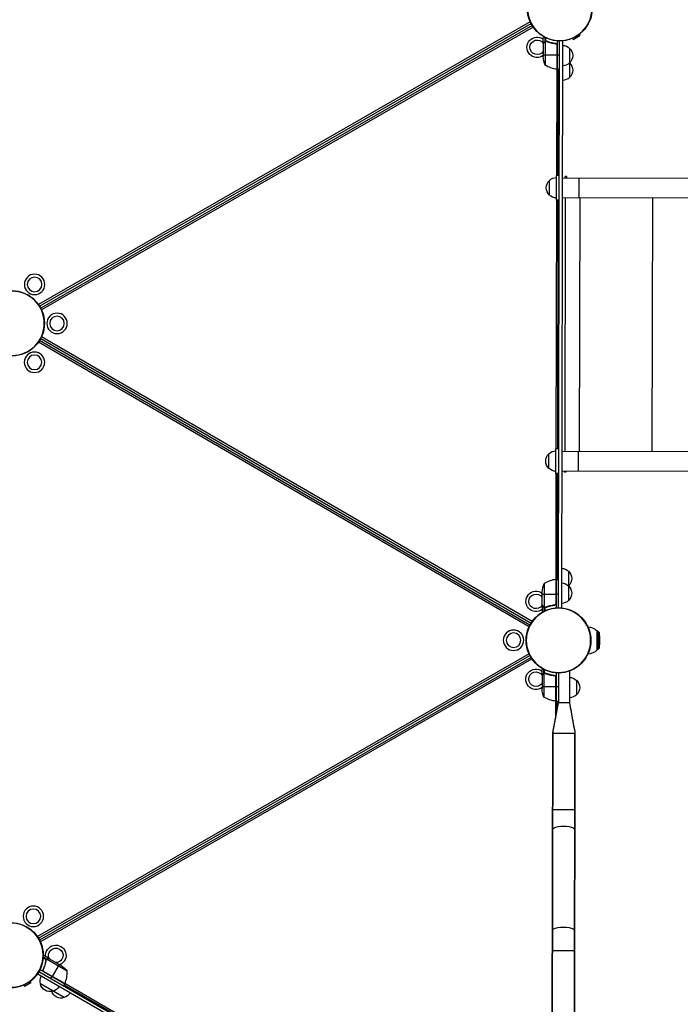
# Model space of a CAD drawing. Units: millimetres. Extents: x -9599 to 8387, y -8713 to 9159.
# Drawn here: x 2798 to 3930, y 3636 to 5322 of the extents above; entities that cross this region are included whole.
import ezdxf

# ---------------------------------------------------------------- set-up
doc = ezdxf.new("R2010")
doc.units = ezdxf.units.MM
doc.header["$LTSCALE"] = 20
doc.layers.add('2d', color=230, linetype='Continuous')

msp = doc.modelspace()

# ---------------------------------------------------------------- linework, layer by layer
at = {"layer": '2d'}
for p, q in [((3672.6, 5318), (2830.3, 4834)), ((2832, 4831.4), (3673.9, 5315.3)), ((3675.9, 5311.9), (2834, 4828)), ((3677.6, 5309.3), (2835.3, 4825.2)), ((3746.1, 5288.3), (3757.3, 5294.8)), ((3756.2, 5296.8), (3757.3, 5294.8)), ((3694.9, 5280.8), (3694.8, 5258.9)), ((3694.9, 5281), (3694.9, 5290.8)), ((3694.9, 5281), (3695, 5281)), ((3696.5, 5283.8), (3696.6, 5283.8)), ((3697.8, 5285), (3697.9, 5291.7)), ((3697.8, 5285), (3698.5, 5285)), ((3698.1, 5284.9), (3698, 5244)), ((3699.1, 5285.1), (3699.1, 5285.1)), ((3699.2, 5285.3), (3699.2, 5291.1)), ((3699.7, 5285), (3700.4, 5285)), ((3703.1, 5283.8), (3703.7, 5283.8)), ((3715.1, 5281), (3716.6, 5280.9)), ((3717.9, 5280.2), (3717.9, 5279.8)), ((3718.5, 5278.8), (3718.4, 5237)), ((3718.6, 5237), (3718.7, 5277.8)), ((3718.9, 5285.9), (3718.8, 5237)), ((3721, 4314.7), (3722.9, 5285.7)), ((3727.9, 5286), (3726, 4314.5)), ((3744.9, 5290.3), (3746.1, 5288.3)), ((3694.8, 5262), (3718.6, 5262)), ((3718.8, 5262), (3722.8, 5262)), ((3739.9, 5272.9), (3739.8, 5222.9)), ((3717.8, 5237.1), (3717.5, 5055.2)), ((3718.8, 5237), (3722.8, 5237)), ((3720.4, 5055.2), (3720.8, 5237)), ((3705.4, 5021.8), (3705.4, 5046.8)), ((3717.3, 5013.2), (3717.4, 5055.2)), ((3722.4, 5055.2), (3717.4, 5055.2)), ((3727.4, 5051.1), (5824.3, 5047)), ((3734.4, 5053.2), (3732.4, 5053.2)), ((3732.4, 5051.1), (3732.4, 5053.2)), ((3734.4, 5053.2), (3734.4, 5051.1)), ((3755.7, 5051), (3755.7, 5017.3)), ((3717.4, 5013.2), (3716.6, 4587.2)), ((3722.3, 5013.2), (3717.3, 5013.2)), ((3719.5, 4587.2), (3720.3, 5013.2)), ((3727.4, 5017.4), (5824.2, 5013.3)), ((3732.4, 5017.4), (3731.5, 4583.1)), ((3757.4, 5017.3), (3756.5, 4583)), ((3881.7, 5017.1), (3880.9, 4582.8)), ((3671.9, 4285.3), (2831.9, 4772.5)), ((2833.9, 4776), (3673.9, 4288.8)), ((3675.6, 4291.3), (2835.2, 4778.7)), ((3670.6, 4282.6), (2830.2, 4770)), ((3716.4, 4545.2), (3716.5, 4587.2)), ((3721.5, 4587.2), (3716.5, 4587.2)), ((3704.5, 4553.8), (3704.5, 4578.8)), ((3726.5, 4583.1), (5823.4, 4579)), ((3754.8, 4583), (3754.7, 4549.3)), ((3716.5, 4545.2), (3716.1, 4363.4)), ((3721.4, 4545.2), (3716.4, 4545.2)), ((3719.1, 4363.5), (3719.4, 4545.2)), ((3726.4, 4549.4), (5823.3, 4545.3)), ((3731.4, 4547.2), (3731.4, 4549.4)), ((3733.4, 4547.2), (3731.4, 4547.2)), ((3733.4, 4549.4), (3733.4, 4547.2)), ((3738.1, 4377.5), (3738, 4327.5)), ((3696.3, 4356.5), (3696.2, 4315.6)), ((3716.7, 4363.5), (3716.6, 4321.6)), ((3716.8, 4322.6), (3716.9, 4363.5)), ((3717.1, 4363.5), (3717, 4314.6)), ((3717.1, 4363.5), (3721.1, 4363.5)), ((3693, 4319.8), (3693, 4341.7)), ((3693, 4338.5), (3716.8, 4338.5)), ((3721, 4338.5), (3717, 4338.5)), ((3693, 4319.6), (3693, 4309.8)), ((3693, 4319.6), (3693.1, 4319.6)), ((3694.6, 4316.8), (3694.7, 4316.8)), ((3701.2, 4316.8), (3701.8, 4316.8)), ((3713.2, 4319.5), (3714.7, 4319.5)), ((3716.1, 4320.7), (3716.1, 4320.3)), ((3696, 4315.5), (3696, 4308.8)), ((3696, 4315.5), (3696.6, 4315.5)), ((3697.2, 4315.3), (3697.2, 4315.3)), ((3697.3, 4315.3), (3697.3, 4309.5)), ((3697.8, 4315.5), (3698.5, 4315.5)), ((3787.4, 4243.3), (3787.4, 4275.1)), ((3788, 4275.1), (3787.4, 4275.1)), ((3788, 4275.1), (3788, 4243.3)), ((3790.3, 4272.6), (3788, 4275.1)), ((3790.3, 4272.6), (3790.3, 4245.8)), ((3670.5, 4236), (2828.3, 3751.9)), ((2829.9, 3749.4), (3671.8, 4233.3)), ((3788, 4243.3), (3787.4, 4243.3)), ((3790.3, 4245.8), (3788, 4243.3)), ((3673.8, 4229.9), (2831.9, 3746)), ((2833.2, 3743.3), (3675.4, 4227.4)), ((3692.8, 4198.8), (3692.7, 4176.9)), ((3692.8, 4199), (3692.8, 4208.8)), ((3692.8, 4199), (3692.9, 4199)), ((3694.4, 4201.8), (3694.5, 4201.8)), ((3695.7, 4203), (3695.8, 4209.7)), ((3695.7, 4203), (3696.4, 4203)), ((3696, 4202.9), (3695.9, 4162)), ((3697, 4203.1), (3697, 4203.1)), ((3697.1, 4203.3), (3697.1, 4209.1)), ((3697.6, 4203), (3698.3, 4203)), ((3701, 4201.8), (3701.6, 4201.8)), ((3713, 4199), (3714.5, 4199)), ((3715.7, 4198.3), (3715.7, 4197.9)), ((3716.8, 4203.9), (3716.7, 4155)), ((3720.8, 4203.7), (3720.7, 4152.4)), ((3739.8, 4207.1), (3739.7, 4152.4)), ((3716.4, 4196.9), (3716.3, 4155)), ((3716.5, 4155), (3716.6, 4195.9)), ((3751.8, 4190.9), (3751.7, 4165.9)), ((3692.7, 4180), (3716.5, 4180)), ((3716.7, 4180), (3720.7, 4180)), ((3711.1, 4100.5), (3720.7, 4152.4)), ((3711.1, 4101.5), (3720.7, 4152.4)), ((3715.7, 4155.1), (3715.6, 4125.5)), ((3716.7, 4155), (3720.7, 4155)), ((3718.7, 4141.7), (3718.7, 4155)), ((3739.7, 4152.4), (3720.7, 4152.4)), ((3711.1, 4101.5), (3709.6, 3335.1)), ((3709.6, 3336.1), (3711.1, 4100.5)), ((3711.3, 4101.5), (3711.1, 4101.5)), ((3711.1, 4100.5), (3749.1, 4100.4)), ((3747.6, 3336), (3749.1, 4100.4)), ((3749.1, 4101.4), (3748, 3534.1)), ((3749.1, 4101.4), (3748.9, 4101.4)), ((3748.8, 3969), (3710.8, 3969.1)), ((3748.4, 3727.7), (3710.4, 3727.8)), ((2843.1, 3712.5), (2838.1, 3715.4)), ((2844, 3713.5), (2838.2, 3716.9)), ((2849, 3714), (2840.5, 3718.9)), ((2843.1, 3711.9), (2842.8, 3711.3)), ((2843.2, 3712.5), (2843.2, 3712.5)), ((2844, 3713.5), (2843.7, 3712.9)), ((2879.3, 3692.7), (2844, 3713.2)), ((2845.8, 3714), (2845.7, 3713.9)), ((2849, 3714), (2848.9, 3713.9)), ((2849.2, 3713.9), (2868.1, 3702.9)), ((2830.8, 3692.2), (2979.9, 3605.8)), ((2875, 3671.2), (2832.7, 3695.7)), ((2838, 3693.8), (2838.4, 3693.6)), ((2838.9, 3696.6), (2838.1, 3695.3)), ((2875.2, 3671.5), (2839, 3692.5)), ((2842.5, 3708.3), (2842.1, 3707.8)), ((2865.4, 3704.5), (2853.5, 3683.9)), ((2816, 3675.6), (2817.1, 3673.6)), ((2977.3, 3601.4), (2828.1, 3688)), ((2839.7, 3691.9), (2875.1, 3671.4)), ((2851.4, 3680.3), (2853.4, 3683.8)), ((2804.7, 3669.1), (2805.9, 3667.1)), ((2805.9, 3667.1), (2817.1, 3673.6)), ((2874, 3647.5), (2833.4, 3671.1)), ((2875, 3671.2), (2873, 3667.8)), ((2874, 3669.5), (2983.8, 3605.8)), ((2875.4, 3672.1), (3631.2, 3233.8))]:
    msp.add_line(p, q, dxfattribs=at)
for centre in [(3723, 5341.2), (2784.9, 4802.1), (3720.9, 4259.2), (2782.8, 3720.1)]:
    msp.add_circle(centre, 55.5, dxfattribs=at)
at = {"layer": '2d', "extrusion": (0, 0, -1)}
for centre, radius in [((-3723, 5341.2), 55.3), ((-3723, 5341.2), 55.1), ((-2823.5, 4868.7), 17.5), ((-2823.5, 4868.7), 12.5), ((-2784.9, 4802.1), 55.3), ((-2784.9, 4802.1), 55.1), ((-2861.9, 4801.9), 17.5), ((-2861.9, 4801.9), 12.5), ((-2823.3, 4735.3), 17.5), ((-2823.3, 4735.3), 12.5), ((-3720.9, 4259.2), 55.3), ((-3720.9, 4259.2), 55.1), ((-3643.9, 4259.4), 17.5), ((-3643.9, 4259.4), 12.5), ((-2821.4, 3786.7), 17.5), ((-2821.4, 3786.7), 12.5), ((-2782.8, 3720.1), 55.3), ((-2782.8, 3720.1), 55.1)]:
    msp.add_circle(centre, radius, dxfattribs=at)
for centre, radius, start, end in [((-3684.4, 5274.6), 17.5, 233.2412, 126.981), ((-3684.4, 5274.6), 12.5, 212.971, 147.2512), ((-3727.6, 5260.9), 17, 90.7524, 135.9246), ((-3728.3, 5260.4), 17, 132.779, 227.4432), ((-3744.7, 5261.9), 50, 339.0109, 356.4868), ((-3724.1, 5286.7), 50, 276.5839, 301.4608), ((-3727.6, 5259.9), 17, 224.2976, 269.4698), ((-3727.6, 5235.9), 17, 135.2153, 135.9246), ((-3728.3, 5235.4), 17, 132.779, 227.4432), ((-3718.8, 5240), 3, 273.3023, 276.5839), ((-3727.6, 5234.9), 17, 224.2976, 269.4698), ((-3716.9, 5034.2), 17, 312.779, 47.4432), ((-3717.6, 5034.7), 17, 44.2976, 89.4698), ((-3717.6, 5033.7), 17, 270.7524, 315.9246), ((-3716, 4566.2), 17, 312.779, 47.4432), ((-3716.7, 4566.7), 17, 44.2976, 89.4698), ((-3716.7, 4565.7), 17, 270.7524, 315.9246), ((-3725.9, 4365.5), 17, 90.7524, 135.9246), ((-3726.6, 4365), 17, 132.779, 227.4432), ((-3742.9, 4338.4), 50, 3.7354, 21.2113), ((-3717, 4360.5), 3, 83.6383, 86.9199), ((-3725.9, 4340.5), 17, 90.7524, 135.9246), ((-3725.9, 4364.5), 17, 224.2976, 225.0069), ((-3726.5, 4340), 17, 132.779, 227.4432), ((-3682.5, 4326), 17.5, 233.2412, 126.981), ((-3682.5, 4326), 12.5, 212.971, 147.2512), ((-3725.9, 4339.5), 17, 224.2976, 269.4698), ((-3770.8, 4259.2), 23, 91.6142, 136.4387), ((-3708.4, 4259.2), 83, 170.7095, 189.2905), ((-3682.3, 4192.6), 17.5, 233.2412, 126.981), ((-3682.3, 4192.6), 12.5, 212.971, 147.2512), ((-3739.5, 4178.9), 17, 90.7524, 135.9246), ((-3740.2, 4178.4), 17, 132.779, 227.4432), ((-3742.6, 4179.9), 50, 339.0109, 356.4868), ((-3739.5, 4177.9), 17, 224.2976, 269.4698), ((-3722, 4204.7), 50, 276.5839, 301.4608), ((-3716.7, 4158), 3, 273.3023, 276.5839), ((-2859.8, 3719.9), 17.5, 353.2412, 246.981), ((-2859.8, 3719.9), 12.5, 332.971, 267.2512), ((-2840.4, 3661.4), 50, 123.7354, 141.2113), ((-2849.8, 3675.6), 17, 344.2976, 29.4698), ((-2849.9, 3674.8), 17, 252.779, 347.4432), ((-2850.7, 3675.1), 17, 210.7524, 255.9246), ((-2872.4, 3672.7), 3, 203.6383, 206.9199), ((-2869, 3663.7), 17, 252.779, 340.4313), ((-2869.7, 3664.1), 17, 210.7524, 255.9246)]:
    msp.add_arc(centre, radius, start, end, dxfattribs=at)
at = {"layer": '2d'}
for centre, radius, start, end in [((3722.3, 4313.8), 50, 96.3617, 121.2386), ((3770.8, 4259.2), 23, 271.6142, 316.4387), ((2829.4, 3691.6), 50, 336.3617, 1.2386)]:
    msp.add_arc(centre, radius, start, end, dxfattribs=at)
at = {"layer": '2d', "extrusion": (0, 0, -1)}
for centre in [(3729.8, 3934.8), (3729.4, 3761.9)]:
    msp.add_ellipse(centre, major_axis=(-19, 0), ratio=0.34202, start_param=0, end_param=3.141593, dxfattribs=at)
at = {"layer": '2d'}
for points, knots in [([(3696, 5292.7), (3695.9, 5292.6), (3695.9, 5292.5), (3695.8, 5292.3), (3695.7, 5292.2), (3695.7, 5292.1), (3695.1, 5291.2), (3694.9, 5290.8), (3694.9, 5290.8)], [0.1935248, 0.1935248, 0.1935248, 0.1935248, 0.21875, 0.234375, 0.234375, 0.25, 0.25, 0.5, 0.5, 0.5, 0.5]), ([(3696.5, 5283.6), (3696.1, 5282.9), (3695.7, 5282.3), (3695.2, 5281.3), (3695, 5281), (3694.9, 5280.8)], [0, 0, 0, 0, 0.00517024, 0.00517024, 0.01034048, 0.01034048, 0.01034048, 0.01034048]), ([(3696.5, 5283.8), (3696.6, 5283.9), (3696.7, 5284.1), (3696.8, 5284.3), (3696.9, 5284.3), (3697, 5284.4), (3697, 5284.4), (3697.1, 5284.5), (3697.1, 5284.5), (3697.1, 5284.5), (3697.1, 5284.5), (3697.1, 5284.5), (3697.3, 5284.7), (3697.6, 5284.9), (3697.8, 5285)], [0, 0, 0, 0, 0.25, 0.25, 0.375, 0.375, 0.4375, 0.46875, 0.484375, 0.492187, 0.492187, 0.5, 0.5, 1, 1, 1, 1]), ([(3697.7, 5284.8), (3697.5, 5284.6), (3697.3, 5284.5), (3697, 5284.2), (3696.9, 5284.1), (3696.7, 5283.9), (3696.6, 5283.7), (3696.5, 5283.6)], [0, 0, 0, 0, 0.00218234, 0.00218234, 0.003273511, 0.003273511, 0.004364681, 0.004364681, 0.004364681, 0.004364681]), ([(3697.8, 5285), (3697.9, 5285), (3698, 5285.1), (3698.1, 5285.1), (3698.2, 5285.2), (3698.4, 5285.2), (3698.6, 5285.2), (3698.8, 5285.3), (3699, 5285.3), (3699.1, 5285.3)], [0, 0, 0, 0, 0.00051115, 0.00051115, 0.001022301, 0.001022301, 0.001533451, 0.001533451, 0.002044601, 0.002044601, 0.002044601, 0.002044601]), ([(3716.2, 5281), (3713.3, 5281.3), (3710.6, 5281.9), (3707.2, 5282.7), (3706.6, 5282.9), (3705.3, 5283.3), (3704.6, 5283.5), (3702.7, 5284.1), (3701.4, 5284.6), (3700.2, 5285.1)], [0.00267622, 0.00267622, 0.00267622, 0.00267622, 0.01136401, 0.01136401, 0.01353595, 0.01353595, 0.0157079, 0.0157079, 0.0200518, 0.0200518, 0.0200518, 0.0200518]), ([(3700.2, 5284.9), (3702.6, 5283.9), (3705.1, 5283), (3710.4, 5281.7), (3713.1, 5281.2), (3716, 5280.8)], [0, 0, 0, 0, 0.00859307, 0.00859307, 0.01718614, 0.01718614, 0.01718614, 0.01718614]), ([(3716, 5280.8), (3716.3, 5280.8), (3716.6, 5280.7), (3716.9, 5280.6), (3717.1, 5280.5), (3717.3, 5280.4), (3717.4, 5280.3), (3717.7, 5280), (3717.9, 5279.8), (3718.2, 5279.5), (3718.3, 5279.4), (3718.4, 5279.1), (3718.4, 5279), (3718.5, 5278.8)], [0, 0, 0, 0, 0.000839577, 0.000839577, 0.001259366, 0.001259366, 0.001679155, 0.001679155, 0.002518732, 0.002518732, 0.002938521, 0.002938521, 0.00335831, 0.00335831, 0.00335831, 0.00335831]), ([(3716.2, 5281), (3716.4, 5281), (3716.6, 5281), (3716.9, 5280.9), (3717.1, 5280.8), (3717.4, 5280.6), (3717.5, 5280.5), (3717.8, 5280.3), (3718, 5280.2), (3718.2, 5279.9), (3718.3, 5279.8), (3718.5, 5279.4), (3718.6, 5279.3), (3718.7, 5278.9), (3718.8, 5278.8), (3718.8, 5278.4), (3718.9, 5278.2), (3718.9, 5278)], [0, 0, 0, 0, 0.000547232, 0.000547232, 0.001094464, 0.001094464, 0.001641696, 0.001641696, 0.002188928, 0.002188928, 0.002736159, 0.002736159, 0.003283391, 0.003283391, 0.003830623, 0.003830623, 0.004377855, 0.004377855, 0.004377855, 0.004377855]), ([(3693, 4319.8), (3693.1, 4319.6), (3693.3, 4319.3), (3693.9, 4318.3), (3694.2, 4317.7), (3694.6, 4317)], [0, 0, 0, 0, 0.00517024, 0.00517024, 0.01034048, 0.01034048, 0.01034048, 0.01034048]), ([(3694.6, 4317), (3694.7, 4316.8), (3694.8, 4316.7), (3695, 4316.5), (3695.1, 4316.4), (3695.4, 4316.1), (3695.6, 4315.9), (3695.9, 4315.8)], [0, 0, 0, 0, 0.001089402, 0.001089402, 0.002178803, 0.002178803, 0.004357607, 0.004357607, 0.004357607, 0.004357607]), ([(3696, 4315.5), (3695.8, 4315.6), (3695.7, 4315.7), (3695.5, 4315.8), (3695.4, 4315.9), (3695.3, 4315.9), (3695.3, 4316), (3695.3, 4316), (3695.2, 4316), (3695.2, 4316), (3695.2, 4316), (3695, 4316.2), (3694.8, 4316.5), (3694.6, 4316.8)], [0, 0, 0, 0, 0.25, 0.25, 0.375, 0.4375, 0.46875, 0.484375, 0.492188, 0.492188, 0.5, 0.5, 1, 1, 1, 1]), ([(3714.1, 4319.7), (3711.3, 4319.3), (3708.5, 4318.8), (3703.3, 4317.5), (3700.7, 4316.7), (3698.3, 4315.7)], [0, 0, 0, 0, 0.00859307, 0.00859307, 0.01718614, 0.01718614, 0.01718614, 0.01718614]), ([(3698.3, 4315.5), (3700.8, 4316.5), (3703.3, 4317.3), (3707.3, 4318.3), (3708.7, 4318.6), (3710.8, 4319), (3711.5, 4319.1), (3712.9, 4319.3), (3713.6, 4319.4), (3714.3, 4319.5)], [0, 0, 0, 0, 0.00869705, 0.00869705, 0.01304558, 0.01304558, 0.01521984, 0.01521984, 0.01739411, 0.01739411, 0.01739411, 0.01739411]), ([(3716.6, 4321.6), (3716.5, 4321.4), (3716.4, 4321.1), (3716.2, 4320.8), (3716.1, 4320.7), (3715.9, 4320.5), (3715.8, 4320.4), (3715.5, 4320.1), (3715.2, 4320), (3714.7, 4319.8), (3714.4, 4319.7), (3714.1, 4319.7)], [0.001013661, 0.001013661, 0.001013661, 0.001013661, 0.001852653, 0.001852653, 0.002272148, 0.002272148, 0.002691644, 0.002691644, 0.003530636, 0.003530636, 0.004369628, 0.004369628, 0.004369628, 0.004369628]), ([(3717, 4322.5), (3717, 4322.3), (3717, 4322.1), (3716.9, 4321.7), (3716.9, 4321.6), (3716.7, 4321.2), (3716.7, 4321), (3716.5, 4320.7), (3716.4, 4320.6), (3716.1, 4320.3), (3716, 4320.2), (3715.7, 4320), (3715.5, 4319.9), (3715.2, 4319.7), (3715, 4319.6), (3714.7, 4319.5), (3714.5, 4319.5), (3714.3, 4319.5)], [0, 0, 0, 0, 0.000547172, 0.000547172, 0.001094344, 0.001094344, 0.001641516, 0.001641516, 0.002188688, 0.002188688, 0.00273586, 0.00273586, 0.003283032, 0.003283032, 0.003830204, 0.003830204, 0.004377377, 0.004377377, 0.004377377, 0.004377377]), ([(3693, 4309.8), (3693, 4309.8), (3693, 4309.7), (3693.2, 4309.4), (3693.3, 4309.2), (3693.4, 4309), (3693.5, 4308.8), (3693.6, 4308.7), (3693.7, 4308.6), (3693.7, 4308.5), (3693.8, 4308.3), (3694, 4308.1), (3694.1, 4307.8)], [0.5, 0.5, 0.5, 0.5, 0.625, 0.625, 0.6875, 0.6875, 0.71875, 0.734375, 0.734375, 0.75, 0.75, 0.8064735, 0.8064735, 0.8064735, 0.8064735]), ([(3696.9, 4315.3), (3696.7, 4315.3), (3696.5, 4315.4), (3696.2, 4315.5), (3696.1, 4315.5), (3696, 4315.5)], [0.000526185, 0.000526185, 0.000526185, 0.000526185, 0.001315456, 0.001315456, 0.002104727, 0.002104727, 0.002104727, 0.002104727]), ([(3697.2, 4315.5), (3697, 4315.5), (3696.9, 4315.5), (3696.6, 4315.6), (3696.4, 4315.6), (3696.2, 4315.6)], [0.001328787, 0.001328787, 0.001328787, 0.001328787, 0.001872455, 0.001872455, 0.002416124, 0.002416124, 0.002416124, 0.002416124]), ([(3693.9, 4210.7), (3693.9, 4210.6), (3693.8, 4210.5), (3693.7, 4210.3), (3693.6, 4210.2), (3693.6, 4210.1), (3693, 4209.2), (3692.8, 4208.8), (3692.8, 4208.8)], [0.1935248, 0.1935248, 0.1935248, 0.1935248, 0.21875, 0.234375, 0.234375, 0.25, 0.25, 0.5, 0.5, 0.5, 0.5]), ([(3694.4, 4201.6), (3694, 4200.9), (3693.6, 4200.3), (3693.1, 4199.3), (3692.9, 4199), (3692.8, 4198.8)], [0, 0, 0, 0, 0.00517024, 0.00517024, 0.01034048, 0.01034048, 0.01034048, 0.01034048]), ([(3694.4, 4201.8), (3694.5, 4201.9), (3694.6, 4202.1), (3694.7, 4202.3), (3694.8, 4202.3), (3694.9, 4202.4), (3694.9, 4202.4), (3695, 4202.5), (3695, 4202.5), (3695, 4202.5), (3695, 4202.5), (3695, 4202.5), (3695.2, 4202.7), (3695.5, 4202.9), (3695.7, 4203)], [0, 0, 0, 0, 0.25, 0.25, 0.375, 0.375, 0.4375, 0.46875, 0.484375, 0.492187, 0.492187, 0.5, 0.5, 1, 1, 1, 1]), ([(3695.6, 4202.8), (3695.4, 4202.6), (3695.2, 4202.5), (3694.9, 4202.2), (3694.8, 4202.1), (3694.6, 4201.9), (3694.5, 4201.7), (3694.4, 4201.6)], [0, 0, 0, 0, 0.00218234, 0.00218234, 0.003273511, 0.003273511, 0.004364681, 0.004364681, 0.004364681, 0.004364681]), ([(3695.7, 4203), (3695.8, 4203.1), (3695.9, 4203.1), (3696, 4203.1), (3696.1, 4203.2), (3696.4, 4203.2), (3696.5, 4203.3), (3696.7, 4203.3), (3696.9, 4203.3), (3697, 4203.3)], [0, 0, 0, 0, 0.00051115, 0.00051115, 0.001022301, 0.001022301, 0.001533451, 0.001533451, 0.002044601, 0.002044601, 0.002044601, 0.002044601]), ([(3714.1, 4199), (3711.2, 4199.3), (3708.5, 4199.9), (3705.1, 4200.7), (3704.5, 4200.9), (3703.2, 4201.3), (3702.5, 4201.5), (3700.6, 4202.1), (3699.3, 4202.6), (3698.1, 4203.1)], [0.00267622, 0.00267622, 0.00267622, 0.00267622, 0.01136401, 0.01136401, 0.01353595, 0.01353595, 0.0157079, 0.0157079, 0.0200518, 0.0200518, 0.0200518, 0.0200518]), ([(3698.1, 4202.9), (3700.5, 4201.9), (3703, 4201), (3708.3, 4199.7), (3711, 4199.2), (3713.9, 4198.8)], [0, 0, 0, 0, 0.00859307, 0.00859307, 0.01718614, 0.01718614, 0.01718614, 0.01718614]), ([(3713.9, 4198.8), (3714.2, 4198.8), (3714.5, 4198.7), (3714.8, 4198.6), (3715, 4198.5), (3715.2, 4198.4), (3715.3, 4198.3), (3715.6, 4198), (3715.8, 4197.8), (3716.1, 4197.5), (3716.2, 4197.4), (3716.3, 4197.1), (3716.3, 4197), (3716.4, 4196.9)], [0, 0, 0, 0, 0.000839577, 0.000839577, 0.001259366, 0.001259366, 0.001679155, 0.001679155, 0.002518732, 0.002518732, 0.002938521, 0.002938521, 0.00335831, 0.00335831, 0.00335831, 0.00335831]), ([(3714.1, 4199), (3714.3, 4199), (3714.5, 4199), (3714.8, 4198.9), (3715, 4198.8), (3715.3, 4198.6), (3715.5, 4198.5), (3715.7, 4198.3), (3715.9, 4198.2), (3716.1, 4197.9), (3716.2, 4197.8), (3716.4, 4197.4), (3716.5, 4197.3), (3716.6, 4196.9), (3716.7, 4196.8), (3716.7, 4196.4), (3716.8, 4196.2), (3716.8, 4196)], [0, 0, 0, 0, 0.000547232, 0.000547232, 0.001094464, 0.001094464, 0.001641696, 0.001641696, 0.002188928, 0.002188928, 0.002736159, 0.002736159, 0.003283391, 0.003283391, 0.003830623, 0.003830623, 0.004377855, 0.004377855, 0.004377855, 0.004377855]), ([(3739.7, 4152.4), (3740.7, 4147), (3741.6, 4141.5), (3743.5, 4131.4), (3744.3, 4126.7), (3745.9, 4118), (3746.6, 4114.1), (3747.9, 4106.9), (3748.5, 4103.6), (3749.1, 4100.4)], [0, 0, 0, 0, 1.664951, 1.664951, 3.104951, 3.104951, 4.304951, 4.304951, 5.304951, 5.304951, 5.304951, 5.304951]), ([(3739.7, 4152.4), (3740.6, 4147.3), (3741.6, 4142.2), (3743.4, 4132.3), (3744.2, 4127.6), (3745.8, 4119), (3746.6, 4115.1), (3747.9, 4107.9), (3748.5, 4104.6), (3749.1, 4101.4)], [0, 0, 0, 0, 1.566972, 1.566972, 3.006972, 3.006972, 4.206972, 4.206972, 5.206972, 5.206972, 5.206972, 5.206972]), ([(2842.8, 3711.5), (2842.4, 3708.9), (2841.9, 3706.2), (2840.7, 3702.3), (2840.3, 3700.9), (2839.6, 3698.9), (2839.4, 3698.3), (2838.8, 3696.9), (2838.5, 3696.3), (2838.2, 3695.6)], [0, 0, 0, 0, 0.00869705, 0.00869705, 0.01304558, 0.01304558, 0.01521984, 0.01521984, 0.01739411, 0.01739411, 0.01739411, 0.01739411]), ([(2840.5, 3718.9), (2840.5, 3718.9), (2840.4, 3718.9), (2840, 3718.9), (2839.9, 3718.9), (2839.6, 3718.9), (2839.4, 3718.9), (2839.3, 3718.9), (2839.2, 3718.9), (2839.1, 3718.9), (2838.8, 3718.9), (2838.6, 3718.9), (2838.3, 3718.9)], [0.5, 0.5, 0.5, 0.5, 0.625, 0.625, 0.6875, 0.6875, 0.71875, 0.734375, 0.734375, 0.75, 0.75, 0.8064735, 0.8064735, 0.8064735, 0.8064735]), ([(2838.5, 3695.7), (2839.7, 3698.3), (2840.6, 3701), (2842.1, 3706.2), (2842.6, 3708.8), (2843, 3711.4)], [0, 0, 0, 0, 0.00859307, 0.00859307, 0.01718614, 0.01718614, 0.01718614, 0.01718614]), ([(2843.4, 3712.8), (2843.5, 3713), (2843.6, 3713.1), (2843.8, 3713.3), (2843.9, 3713.4), (2844, 3713.5)], [0.000526185, 0.000526185, 0.000526185, 0.000526185, 0.001315456, 0.001315456, 0.002104727, 0.002104727, 0.002104727, 0.002104727]), ([(2843.4, 3712.5), (2843.4, 3712.6), (2843.5, 3712.7), (2843.7, 3713), (2843.8, 3713.1), (2844, 3713.2)], [0.001328787, 0.001328787, 0.001328787, 0.001328787, 0.001872455, 0.001872455, 0.002416124, 0.002416124, 0.002416124, 0.002416124]), ([(2844, 3713.5), (2844.1, 3713.6), (2844.3, 3713.6), (2844.5, 3713.7), (2844.6, 3713.8), (2844.7, 3713.8), (2844.7, 3713.9), (2844.8, 3713.9), (2844.8, 3713.9), (2844.8, 3713.9), (2844.8, 3713.9), (2845.1, 3714), (2845.4, 3714), (2845.8, 3714)], [0, 0, 0, 0, 0.25, 0.25, 0.375, 0.4375, 0.46875, 0.484375, 0.492188, 0.492188, 0.5, 0.5, 1, 1, 1, 1]), ([(2845.9, 3713.9), (2845.8, 3713.9), (2845.6, 3713.9), (2845.3, 3713.9), (2845.2, 3713.8), (2844.8, 3713.7), (2844.5, 3713.6), (2844.3, 3713.4)], [0, 0, 0, 0, 0.001089402, 0.001089402, 0.002178803, 0.002178803, 0.004357607, 0.004357607, 0.004357607, 0.004357607]), ([(2849.2, 3713.9), (2849, 3713.9), (2848.6, 3713.9), (2847.5, 3713.9), (2846.8, 3713.9), (2845.9, 3713.9)], [0, 0, 0, 0, 0.00517024, 0.00517024, 0.01034048, 0.01034048, 0.01034048, 0.01034048]), ([(2839.5, 3691.8), (2839.3, 3691.9), (2839.2, 3692), (2838.9, 3692.2), (2838.8, 3692.4), (2838.5, 3692.7), (2838.4, 3692.8), (2838.3, 3693.1), (2838.2, 3693.3), (2838.1, 3693.6), (2838, 3693.8), (2838, 3694.2), (2838, 3694.4), (2838, 3694.7), (2838, 3694.9), (2838.1, 3695.3), (2838.2, 3695.4), (2838.2, 3695.6)], [0, 0, 0, 0, 0.000547172, 0.000547172, 0.001094344, 0.001094344, 0.001641516, 0.001641516, 0.002188688, 0.002188688, 0.00273586, 0.00273586, 0.003283032, 0.003283032, 0.003830204, 0.003830204, 0.004377377, 0.004377377, 0.004377377, 0.004377377]), ([(2839, 3692.5), (2838.8, 3692.7), (2838.6, 3693), (2838.5, 3693.4), (2838.4, 3693.5), (2838.3, 3693.8), (2838.3, 3693.9), (2838.2, 3694.3), (2838.2, 3694.6), (2838.3, 3695.2), (2838.4, 3695.4), (2838.5, 3695.7)], [0.001013661, 0.001013661, 0.001013661, 0.001013661, 0.001852653, 0.001852653, 0.002272148, 0.002272148, 0.002691644, 0.002691644, 0.003530636, 0.003530636, 0.004369628, 0.004369628, 0.004369628, 0.004369628])]:
    msp.add_open_spline(points, degree=3, knots=knots, dxfattribs=at)
for points, weights in [([(3696.5, 5283.8), (3695.4, 5281.9), (3694.9, 5281), (3694.9, 5281)], [1, 0.989183671007, 0.983775506511, 0.983775506511]), ([(3693, 4319.6), (3693, 4319.6), (3693.5, 4318.6), (3694.6, 4316.8)], [0.983775506511, 0.983775506511, 0.989183671007, 1]), ([(3694.4, 4201.8), (3693.3, 4199.9), (3692.8, 4199), (3692.8, 4199)], [1, 0.989183671007, 0.983775506511, 0.983775506511]), ([(2849, 3714), (2849, 3714), (2847.9, 3714), (2845.8, 3714)], [0.983775506511, 0.983775506511, 0.989183671007, 1])]:
    msp.add_rational_spline(points, weights, degree=3, dxfattribs=at)
for points in [[(3694.9, 5280.8), (3694.9, 5280.8), (3694.9, 5280.9), (3695, 5281)], [(3697.7, 5284.8), (3697.9, 5284.8), (3698, 5284.9), (3698.1, 5284.9)], [(3698.1, 5284.9), (3698.4, 5285), (3698.7, 5285.1), (3699.1, 5285.1)], [(3699.1, 5285.3), (3699.1, 5285.3), (3699.1, 5285.3), (3699.2, 5285.3)], [(3699.1, 5285.1), (3699.2, 5285.1), (3699.2, 5285.1), (3699.3, 5285.1)], [(3699.1, 5285.1), (3699.3, 5285.1), (3699.5, 5285.1), (3699.6, 5285)], [(3699.1, 5285.1), (3699.1, 5285.1), (3699.1, 5285.1), (3699.1, 5285.1)], [(3699.1, 5285.1), (3699.1, 5285.1), (3699.1, 5285.1), (3699.1, 5285.1)], [(3699.2, 5285.3), (3699.5, 5285.3), (3699.9, 5285.2), (3700.2, 5285.1)], [(3699.6, 5285), (3699.8, 5285), (3700, 5284.9), (3700.2, 5284.9)], [(3718.5, 5278.8), (3718.6, 5278.5), (3718.7, 5278.2), (3718.7, 5277.8)], [(3693.1, 4319.6), (3693.1, 4319.7), (3693, 4319.7), (3693, 4319.8)], [(3716.6, 4321.6), (3716.8, 4322), (3716.8, 4322.3), (3716.8, 4322.6)], [(3696.2, 4315.6), (3696.1, 4315.7), (3696, 4315.7), (3695.9, 4315.8)], [(3696.9, 4315.3), (3697, 4315.3), (3697.1, 4315.3), (3697.2, 4315.3)], [(3698.3, 4315.7), (3698, 4315.5), (3697.6, 4315.5), (3697.2, 4315.5)], [(3697.2, 4315.5), (3697.2, 4315.5), (3697.2, 4315.5), (3697.2, 4315.5)], [(3697.2, 4315.5), (3697.2, 4315.5), (3697.2, 4315.5), (3697.2, 4315.5)], [(3697.3, 4315.3), (3697.3, 4315.3), (3697.2, 4315.3), (3697.2, 4315.3)], [(3698.3, 4315.5), (3698, 4315.3), (3697.6, 4315.3), (3697.3, 4315.3)], [(3692.8, 4198.8), (3692.8, 4198.8), (3692.8, 4198.9), (3692.9, 4199)], [(3695.6, 4202.8), (3695.8, 4202.8), (3695.9, 4202.9), (3696, 4202.9)], [(3696, 4202.9), (3696.3, 4203), (3696.6, 4203.1), (3697, 4203.1)], [(3697, 4203.3), (3697, 4203.3), (3697, 4203.3), (3697.1, 4203.3)], [(3697, 4203.1), (3697.1, 4203.1), (3697.1, 4203.1), (3697.2, 4203.1)], [(3697, 4203.1), (3697.2, 4203.1), (3697.4, 4203.1), (3697.5, 4203)], [(3697, 4203.1), (3697, 4203.1), (3697, 4203.1), (3697, 4203.1)], [(3697, 4203.1), (3697, 4203.1), (3697, 4203.1), (3697, 4203.1)], [(3697.1, 4203.3), (3697.4, 4203.3), (3697.8, 4203.2), (3698.1, 4203.1)], [(3697.5, 4203), (3697.7, 4203), (3697.9, 4202.9), (3698.1, 4202.9)], [(3716.4, 4196.9), (3716.5, 4196.5), (3716.6, 4196.2), (3716.6, 4195.9)], [(3720.7, 4152.4), (3720.7, 4152.4), (3720.7, 4152.4), (3720.7, 4152.4)], [(2842.8, 3711.5), (2842.8, 3711.8), (2843, 3712.2), (2843.1, 3712.5)], [(2843, 3711.4), (2843, 3711.8), (2843.2, 3712.1), (2843.3, 3712.4)], [(2843.1, 3712.5), (2843.1, 3712.5), (2843.1, 3712.5), (2843.2, 3712.5)], [(2843.4, 3712.8), (2843.3, 3712.7), (2843.2, 3712.6), (2843.2, 3712.5)], [(2843.3, 3712.4), (2843.3, 3712.4), (2843.4, 3712.4), (2843.4, 3712.4)], [(2843.4, 3712.5), (2843.4, 3712.5), (2843.4, 3712.4), (2843.4, 3712.4)], [(2844, 3713.2), (2844.1, 3713.3), (2844.2, 3713.4), (2844.3, 3713.4)], [(2848.9, 3713.9), (2849, 3713.9), (2849.1, 3713.9), (2849.2, 3713.9)], [(2838.5, 3695.7), (2838.6, 3696), (2838.8, 3696.3), (2838.9, 3696.6)], [(2839, 3692.5), (2839.2, 3692.3), (2839.4, 3692.1), (2839.7, 3691.9)]]:
    msp.add_open_spline(points, degree=3, dxfattribs=at)

doc.saveas('drawing.dxf')
